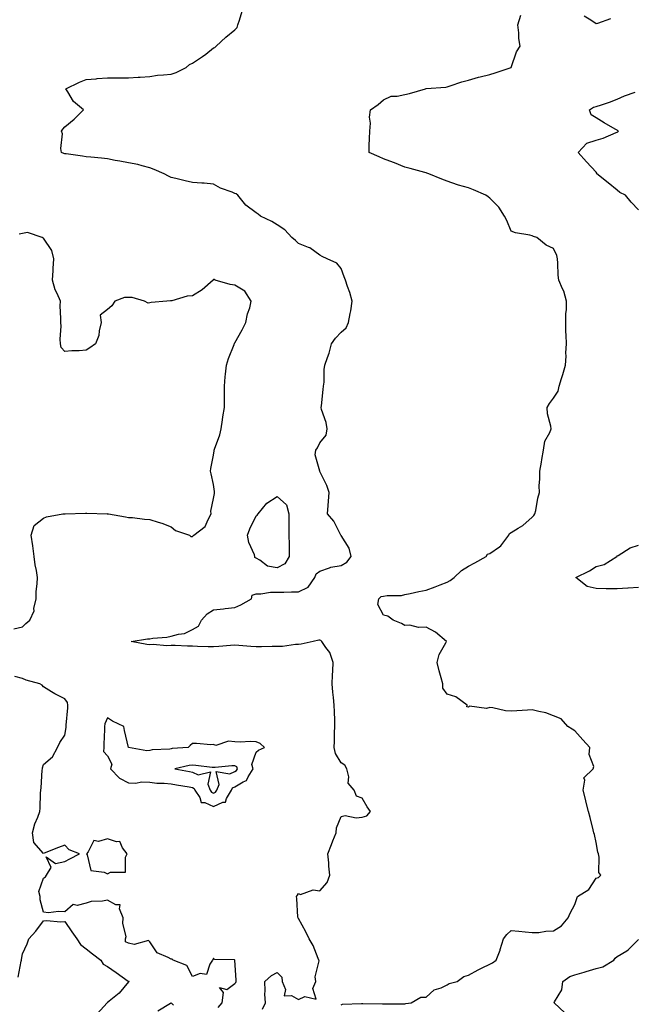
# Model space of a CAD drawing. Units: inches. Extents: x 928883 to 931523, y 7271498 to 7274138.
# Drawn here: x 929227 to 929515, y 7272881 to 7273344 of the extents above; entities that cross this region are included whole.
import ezdxf

# ---------------------------------------------------------------- set-up
doc = ezdxf.new("R2010")
doc.units = ezdxf.units.IN
doc.header["$MEASUREMENT"] = 0
doc.layers.add('Contour_92887271', color=7, linetype='Continuous', true_color=0x31db04)

msp = doc.modelspace()

# ---------------------------------------------------------------- linework, layer by layer
at = {"layer": 'Contour_92887271'}
for points in [[(929341.13, 7272878.84, 3238), (929342.44, 7272881.92, 3238), (929342.12, 7272885.99, 3238), (929342.38, 7272887.58, 3238), (929342.16, 7272891.92, 3238), (929345.23, 7272894.74, 3238), (929348.05, 7272896.17, 3238), (929350.13, 7272894, 3238), (929350.26, 7272891.92, 3238), (929351.83, 7272888.14, 3238), (929351.3, 7272885.17, 3238), (929354.73, 7272885.24, 3238), (929358.05, 7272883.45, 3238), (929360.98, 7272884.86, 3238), (929366.31, 7272883.66, 3238), (929364.77, 7272888.64, 3238), (929366.1, 7272891.92, 3238), (929365.84, 7272894.13, 3238), (929367.71, 7272901.58, 3238), (929367.61, 7272901.92, 3238), (929367.24, 7272902.72, 3238), (929364.95, 7272908.82, 3238), (929363.04, 7272911.92, 3238), (929361.42, 7272915.29, 3238), (929358.05, 7272921.56, 3238), (929357.88, 7272921.75, 3238), (929357.78, 7272921.92, 3238), (929357.77, 7272922.2, 3238), (929357.15, 7272931.02, 3238), (929357.13, 7272931.92, 3238), (929357.49, 7272932.48, 3238), (929358.05, 7272933.33, 3238), (929359.03, 7272932.9, 3238), (929364.97, 7272935.01, 3238), (929368.05, 7272934.61, 3238), (929371.45, 7272938.51, 3238), (929372.81, 7272941.92, 3238), (929372.29, 7272946.16, 3238), (929372.22, 7272947.75, 3238), (929371.78, 7272951.92, 3238), (929373.56, 7272956.41, 3238), (929374.23, 7272958.1, 3238), (929375.76, 7272961.92, 3238), (929375.83, 7272964.14, 3238), (929378.05, 7272969.54, 3238), (929380.04, 7272969.93, 3238), (929385.11, 7272968.98, 3238), (929388.05, 7272969.27, 3238), (929390.19, 7272969.77, 3238), (929391.83, 7272971.92, 3238), (929390.26, 7272974.13, 3238), (929388.05, 7272978.23, 3238), (929385.25, 7272979.12, 3238), (929384.25, 7272981.92, 3238), (929381.32, 7272985.19, 3238), (929381.74, 7272988.23, 3238), (929380.77, 7272991.92, 3238), (929379.81, 7272993.68, 3238), (929378.05, 7272994.77, 3238), (929375.35, 7272999.22, 3238), (929374.76, 7273001.92, 3238), (929374.94, 7273005.03, 3238), (929374.99, 7273008.86, 3238), (929375.15, 7273011.92, 3238), (929375.06, 7273014.91, 3238), (929374.88, 7273018.75, 3238), (929374.78, 7273021.92, 3238), (929374.49, 7273025.47, 3238), (929374.23, 7273028.1, 3238), (929373.93, 7273031.92, 3238), (929374.01, 7273035.95, 3238), (929374.22, 7273038.09, 3238), (929374.31, 7273041.92, 3238), (929372.81, 7273046.68, 3238), (929370.95, 7273049.02, 3238), (929368.99, 7273051.92, 3238), (929368.46, 7273052.34, 3238), (929368.05, 7273052.44, 3238), (929367.54, 7273052.44, 3238), (929364.99, 7273051.92, 3238), (929359.33, 7273050.64, 3238), (929358.05, 7273050.47, 3238), (929356.53, 7273050.4, 3238), (929350.43, 7273049.54, 3238), (929348.05, 7273049.45, 3238), (929345.59, 7273049.46, 3238), (929340.61, 7273049.36, 3238), (929338.05, 7273049.37, 3238), (929335.6, 7273049.47, 3238), (929329.98, 7273049.99, 3238), (929328.05, 7273050.07, 3238), (929326.04, 7273049.92, 3238), (929320.49, 7273049.49, 3238), (929318.05, 7273049.29, 3238), (929315.52, 7273049.39, 3238), (929310.46, 7273049.51, 3238), (929308.05, 7273049.6, 3238), (929305.81, 7273049.68, 3238), (929300.04, 7273049.93, 3238), (929298.05, 7273050.01, 3238), (929296.02, 7273049.89, 3238), (929289.54, 7273050.43, 3238), (929288.05, 7273050.31, 3238), (929286.6, 7273050.47, 3238), (929279.21, 7273051.92, 3238), (929286.89, 7273053.07, 3238), (929288.05, 7273053.13, 3238), (929289.52, 7273053.39, 3238), (929296.04, 7273053.93, 3238), (929298.05, 7273054.39, 3238), (929301.51, 7273055.38, 3238), (929304.39, 7273055.58, 3238), (929308.05, 7273057.54, 3238), (929310.89, 7273059.08, 3238), (929312.32, 7273061.92, 3238), (929315.03, 7273064.94, 3238), (929318.05, 7273066.69, 3238), (929322.68, 7273067.29, 3238), (929323.47, 7273067.34, 3238), (929328.05, 7273067.87, 3238), (929330.82, 7273069.16, 3238), (929335.87, 7273071.92, 3238), (929336.28, 7273073.69, 3238), (929338.05, 7273074.26, 3238), (929340.34, 7273074.21, 3238), (929344.89, 7273075.08, 3238), (929348.05, 7273075.05, 3238), (929351.13, 7273075, 3238), (929354.69, 7273075.28, 3238), (929358.05, 7273075.25, 3238), (929362.55, 7273077.42, 3238), (929365.76, 7273081.92, 3238), (929366.28, 7273083.69, 3238), (929368.05, 7273085.02, 3238), (929372.59, 7273086.45, 3238), (929373.19, 7273086.78, 3238), (929378.05, 7273087.55, 3238), (929380.74, 7273089.22, 3238), (929382.83, 7273091.92, 3238), (929381.87, 7273095.75, 3238), (929378.05, 7273101.75, 3238), (929377.94, 7273101.81, 3238), (929377.92, 7273101.92, 3238), (929377.74, 7273102.23, 3238), (929374.6, 7273108.46, 3238), (929371.72, 7273111.92, 3238), (929371.98, 7273115.86, 3238), (929372.12, 7273117.85, 3238), (929372.4, 7273121.92, 3238), (929371.36, 7273125.23, 3238), (929368.05, 7273131.83, 3238), (929368, 7273131.86, 3238), (929367.97, 7273131.92, 3238), (929368, 7273131.98, 3238), (929365.85, 7273139.71, 3238), (929366.2, 7273141.92, 3238), (929366.91, 7273143.05, 3238), (929368.05, 7273145.27, 3238), (929370.97, 7273149, 3238), (929371.49, 7273151.92, 3238), (929371.05, 7273154.92, 3238), (929368.88, 7273161.08, 3238), (929368.71, 7273161.92, 3238), (929368.83, 7273162.7, 3238), (929369.56, 7273170.41, 3238), (929369.83, 7273171.92, 3238), (929370.06, 7273173.93, 3238), (929370.16, 7273179.81, 3238), (929370.47, 7273181.92, 3238), (929371.64, 7273185.51, 3238), (929372.45, 7273187.52, 3238), (929373.6, 7273191.92, 3238), (929375.36, 7273194.61, 3238), (929378.05, 7273197.43, 3238), (929380.47, 7273199.5, 3238), (929381.58, 7273201.92, 3238), (929382.34, 7273206.21, 3238), (929382.6, 7273207.38, 3238), (929383.32, 7273211.92, 3238), (929382.19, 7273216.06, 3238), (929381.06, 7273218.91, 3238), (929380.06, 7273221.92, 3238), (929379.53, 7273223.39, 3238), (929378.05, 7273227.27, 3238), (929376.04, 7273229.91, 3238), (929371.48, 7273231.92, 3238), (929369.13, 7273232.99, 3238), (929368.05, 7273233.56, 3238), (929363.27, 7273237.13, 3238), (929362.71, 7273237.26, 3238), (929358.05, 7273239.14, 3238), (929356.6, 7273240.47, 3238), (929354.88, 7273241.92, 3238), (929351.64, 7273245.5, 3238), (929348.05, 7273247.87, 3238), (929345.52, 7273249.38, 3238), (929340.18, 7273251.92, 3238), (929339.07, 7273252.94, 3238), (929338.05, 7273253.6, 3238), (929333.26, 7273257.13, 3238), (929329.51, 7273261.92, 3238), (929328.61, 7273262.48, 3238), (929328.05, 7273262.63, 3238), (929326.78, 7273263.19, 3238), (929321.28, 7273265.15, 3238), (929318.05, 7273267.01, 3238), (929313.59, 7273267.47, 3238), (929312.51, 7273267.46, 3238), (929308.05, 7273267.82, 3238), (929304.68, 7273268.54, 3238), (929300.34, 7273269.63, 3238), (929298.05, 7273270.15, 3238), (929296.88, 7273270.75, 3238), (929294.85, 7273271.92, 3238), (929290.12, 7273273.99, 3238), (929288.05, 7273274.67, 3238), (929284.39, 7273275.58, 3238), (929282.4, 7273276.27, 3238), (929278.05, 7273277.09, 3238), (929273.9, 7273277.77, 3238), (929271.75, 7273278.22, 3238), (929268.05, 7273278.88, 3238), (929265.38, 7273279.24, 3238), (929260.31, 7273279.65, 3238), (929258.05, 7273279.94, 3238), (929256.31, 7273280.17, 3238), (929248.73, 7273281.24, 3238), (929248.05, 7273281.33, 3238), (929247.61, 7273281.48, 3238), (929246.53, 7273281.92, 3238), (929246.22, 7273283.75, 3238), (929246.88, 7273290.75, 3238), (929246.51, 7273291.92, 3238), (929247.09, 7273292.89, 3238), (929248.05, 7273293.96, 3238), (929252.39, 7273297.58, 3238), (929256.88, 7273301.92, 3238), (929252.08, 7273305.95, 3238), (929249.47, 7273310.5, 3238), (929248.52, 7273311.92, 3238), (929255.01, 7273314.96, 3238), (929258.05, 7273316.19, 3238), (929262.77, 7273316.64, 3238), (929263.26, 7273316.71, 3238), (929268.05, 7273317.12, 3238), (929272.9, 7273317.07, 3238), (929273.17, 7273317.04, 3238), (929278.05, 7273317, 3238), (929282.55, 7273317.43, 3238), (929283.52, 7273317.4, 3238), (929288.05, 7273317.74, 3238), (929291.73, 7273318.24, 3238), (929294.52, 7273318.39, 3238), (929298.05, 7273318.8, 3238), (929300.46, 7273319.51, 3238), (929305.19, 7273321.92, 3238), (929306.69, 7273323.29, 3238), (929308.05, 7273323.97, 3238), (929312.91, 7273327.06, 3238), (929314.35, 7273328.23, 3238), (929318.05, 7273331.12, 3238), (929318.63, 7273331.34, 3238), (929319.22, 7273331.92, 3238), (929323.75, 7273336.22, 3238), (929328.05, 7273339.69, 3238), (929329.21, 7273340.76, 3238), (929329.4, 7273341.92, 3238), (929330.32, 7273344.19, 3238), (929331.49, 7273348.47, 3238)], [(929378.05, 7272880.89, 3237), (929378.77, 7272881.21, 3237), (929387.63, 7272881.5, 3237), (929388.05, 7272881.6, 3237), (929388.35, 7272881.62, 3237), (929397.54, 7272881.41, 3237), (929398.05, 7272881.44, 3237), (929398.49, 7272881.47, 3237), (929407.57, 7272881.44, 3237), (929408.05, 7272881.47, 3237), (929408.45, 7272881.52, 3237), (929410.99, 7272881.92, 3237), (929415.51, 7272884.47, 3237), (929418.05, 7272884.59, 3237), (929421.91, 7272888.05, 3237), (929425.1, 7272888.96, 3237), (929428.05, 7272890.33, 3237), (929428.99, 7272890.98, 3237), (929432.65, 7272891.92, 3237), (929435.78, 7272894.19, 3237), (929438.05, 7272894.82, 3237), (929442.53, 7272897.45, 3237), (929444.47, 7272898.34, 3237), (929448.05, 7272900.13, 3237), (929449.31, 7272900.66, 3237), (929451.11, 7272901.92, 3237), (929452.84, 7272906.71, 3237), (929452.96, 7272907.01, 3237), (929454.55, 7272911.92, 3237), (929456.02, 7272913.95, 3237), (929458.05, 7272915.96, 3237), (929461.66, 7272915.53, 3237), (929464.67, 7272915.3, 3237), (929468.05, 7272914.91, 3237), (929471.16, 7272915.03, 3237), (929474.42, 7272915.55, 3237), (929478.05, 7272915.67, 3237), (929481.82, 7272918.15, 3237), (929484.86, 7272921.92, 3237), (929485.91, 7272924.06, 3237), (929488.05, 7272928.18, 3237), (929489, 7272930.97, 3237), (929489.31, 7272931.92, 3237), (929494.71, 7272935.26, 3237), (929498.05, 7272940.46, 3237), (929499.13, 7272940.84, 3237), (929500.22, 7272941.92, 3237), (929499.32, 7272943.2, 3237), (929499.58, 7272950.4, 3237), (929499.15, 7272951.92, 3237), (929498.95, 7272952.82, 3237), (929498.05, 7272957.33, 3237), (929497.25, 7272961.12, 3237), (929497.06, 7272961.92, 3237), (929496.72, 7272963.25, 3237), (929495.23, 7272969.1, 3237), (929494.51, 7272971.92, 3237), (929493.28, 7272976.69, 3237), (929493.19, 7272977.06, 3237), (929491.95, 7272981.92, 3237), (929492.75, 7272986.62, 3237), (929492.32, 7272987.65, 3237), (929496.7, 7272991.92, 3237), (929496.94, 7272993.03, 3237), (929494.82, 7272998.69, 3237), (929495.05, 7273001.92, 3237), (929491.79, 7273005.65, 3237), (929488.05, 7273009.8, 3237), (929486.8, 7273010.67, 3237), (929484.76, 7273011.92, 3237), (929481.56, 7273015.43, 3237), (929478.05, 7273016.95, 3237), (929474.36, 7273018.23, 3237), (929471.08, 7273018.89, 3237), (929468.05, 7273019.73, 3237), (929465.71, 7273019.58, 3237), (929460.73, 7273019.24, 3237), (929458.05, 7273019.07, 3237), (929455.45, 7273019.32, 3237), (929449.39, 7273020.58, 3237), (929448.05, 7273020.74, 3237), (929446.43, 7273020.3, 3237), (929438.56, 7273021.41, 3237), (929438.05, 7273020.92, 3237), (929437.3, 7273021.17, 3237), (929437.35, 7273021.92, 3237), (929432.04, 7273025.9, 3237), (929428.05, 7273027.06, 3237), (929425.98, 7273029.85, 3237), (929425.89, 7273031.92, 3237), (929425.16, 7273034.81, 3237), (929424.25, 7273038.11, 3237), (929423.33, 7273041.92, 3237), (929424.19, 7273045.78, 3237), (929427.4, 7273051.27, 3237), (929427.66, 7273051.92, 3237), (929422.43, 7273056.3, 3237), (929418.05, 7273058.55, 3237), (929414.51, 7273058.38, 3237), (929410.36, 7273059.61, 3237), (929408.05, 7273059.36, 3237), (929406.52, 7273060.39, 3237), (929402.62, 7273061.92, 3237), (929399.98, 7273063.85, 3237), (929398.05, 7273064.29, 3237), (929395.4, 7273069.27, 3237), (929395.76, 7273071.92, 3237), (929396.88, 7273073.09, 3237), (929398.05, 7273073.25, 3237), (929399.68, 7273073.55, 3237), (929406.52, 7273073.45, 3237), (929408.05, 7273073.91, 3237), (929410.6, 7273074.47, 3237), (929414.66, 7273075.32, 3237), (929418.05, 7273076.06, 3237), (929422.39, 7273077.57, 3237), (929424.62, 7273078.49, 3237), (929428.05, 7273079.8, 3237), (929429.45, 7273080.52, 3237), (929431.31, 7273081.92, 3237), (929434.73, 7273085.23, 3237), (929438.05, 7273087.35, 3237), (929441.05, 7273088.92, 3237), (929446.38, 7273091.92, 3237), (929447.03, 7273092.94, 3237), (929448.05, 7273093.28, 3237), (929452.55, 7273096.41, 3237), (929453.18, 7273096.79, 3237), (929453.67, 7273097.55, 3237), (929456.95, 7273101.92, 3237), (929457.37, 7273102.6, 3237), (929458.05, 7273103.11, 3237), (929461.32, 7273105.19, 3237), (929463.51, 7273106.46, 3237), (929468.05, 7273110.36, 3237), (929468.79, 7273111.18, 3237), (929469.29, 7273111.92, 3237), (929469.68, 7273113.55, 3237), (929470.6, 7273119.37, 3237), (929471.37, 7273121.92, 3237), (929471.3, 7273125.17, 3237), (929471.65, 7273128.33, 3237), (929471.59, 7273131.92, 3237), (929472.32, 7273136.2, 3237), (929472.51, 7273137.47, 3237), (929473.32, 7273141.92, 3237), (929473.91, 7273146.05, 3237), (929476.3, 7273150.16, 3237), (929476.85, 7273151.92, 3237), (929476.81, 7273153.15, 3237), (929475.14, 7273159.01, 3237), (929475.1, 7273161.92, 3237), (929476.14, 7273163.83, 3237), (929478.05, 7273166.3, 3237), (929480.26, 7273169.7, 3237), (929480.64, 7273171.92, 3237), (929481.79, 7273175.66, 3237), (929482.46, 7273177.52, 3237), (929483.63, 7273181.92, 3237), (929483.9, 7273186.07, 3237), (929483.84, 7273187.71, 3237), (929484.06, 7273191.92, 3237), (929483.96, 7273196, 3237), (929483.89, 7273197.76, 3237), (929483.8, 7273201.92, 3237), (929483.83, 7273206.14, 3237), (929484.09, 7273207.96, 3237), (929484.11, 7273211.92, 3237), (929482.81, 7273216.69, 3237), (929482.22, 7273217.74, 3237), (929480.45, 7273221.92, 3237), (929480.27, 7273224.14, 3237), (929480.08, 7273229.89, 3237), (929479.92, 7273231.92, 3237), (929479.57, 7273233.44, 3237), (929478.05, 7273236.76, 3237), (929474.52, 7273238.38, 3237), (929470.13, 7273241.92, 3237), (929468.6, 7273242.47, 3237), (929468.05, 7273242.75, 3237), (929466.89, 7273243.08, 3237), (929460.18, 7273244.05, 3237), (929458.05, 7273244.91, 3237), (929456.04, 7273249.92, 3237), (929454.95, 7273251.92, 3237), (929452.34, 7273256.21, 3237), (929448.05, 7273260.44, 3237), (929447.23, 7273261.11, 3237), (929446.1, 7273261.92, 3237), (929440.41, 7273264.28, 3237), (929438.05, 7273265.29, 3237), (929433.35, 7273266.62, 3237), (929432.85, 7273266.72, 3237), (929428.05, 7273268.42, 3237), (929425.5, 7273269.37, 3237), (929419.37, 7273271.92, 3237), (929418.36, 7273272.23, 3237), (929418.05, 7273272.33, 3237), (929417.49, 7273272.48, 3237), (929410.57, 7273274.44, 3237), (929408.05, 7273275.06, 3237), (929403.21, 7273277.09, 3237), (929402.72, 7273277.25, 3237), (929398.05, 7273278.99, 3237), (929396.01, 7273279.89, 3237), (929391.26, 7273281.92, 3237), (929391.34, 7273285.21, 3237), (929391.42, 7273288.55, 3237), (929391.52, 7273291.92, 3237), (929391.83, 7273295.7, 3237), (929391.43, 7273298.54, 3237), (929391.9, 7273301.92, 3237), (929395.43, 7273304.54, 3237), (929398.05, 7273306.62, 3237), (929401.58, 7273308.39, 3237), (929404.51, 7273308.38, 3237), (929408.05, 7273309.26, 3237), (929410.23, 7273309.74, 3237), (929417.82, 7273311.92, 3237), (929418.02, 7273311.96, 3237), (929418.05, 7273311.95, 3237), (929418.09, 7273311.96, 3237), (929427.34, 7273312.63, 3237), (929428.05, 7273312.86, 3237), (929429.37, 7273313.24, 3237), (929434.8, 7273315.17, 3237), (929438.05, 7273315.96, 3237), (929442.69, 7273317.28, 3237), (929443.58, 7273317.45, 3237), (929448.05, 7273318.54, 3237), (929450.53, 7273319.44, 3237), (929458.02, 7273321.89, 3237), (929458.05, 7273321.9, 3237), (929458.08, 7273321.92, 3237), (929458.1, 7273321.98, 3237), (929460.65, 7273329.32, 3237), (929462.37, 7273331.92, 3237), (929461.7, 7273335.56, 3237), (929461.71, 7273338.26, 3237), (929461.22, 7273341.92, 3237), (929462.67, 7273346.54, 3237)], [(929492.38, 7273346.25, 3237), (929495.58, 7273344.39, 3237), (929498.05, 7273342.56, 3237), (929498.83, 7273342.7, 3237), (929505.04, 7273344.94, 3237)], [(929518.05, 7273254.9, 3236), (929514.62, 7273258.49, 3236), (929511.83, 7273261.92, 3236), (929509.26, 7273263.12, 3236), (929508.05, 7273264.16, 3236), (929503.78, 7273267.64, 3236), (929498.48, 7273271.92, 3236), (929498.4, 7273272.27, 3236), (929498.05, 7273272.6, 3236), (929493.6, 7273277.47, 3236), (929489.57, 7273281.92, 3236), (929493.69, 7273286.28, 3236), (929498.05, 7273287.72, 3236), (929501.31, 7273288.67, 3236), (929507.44, 7273291.3, 3236), (929508.05, 7273291.53, 3236), (929508.29, 7273291.68, 3236), (929508.67, 7273291.92, 3236), (929508.28, 7273292.15, 3236), (929508.05, 7273292.35, 3236), (929507.03, 7273292.95, 3236), (929501.93, 7273295.8, 3236), (929498.05, 7273298.27, 3236), (929495.72, 7273299.6, 3236), (929494.93, 7273301.92, 3236), (929496.8, 7273303.17, 3236), (929498.05, 7273303.52, 3236), (929500.53, 7273304.4, 3236), (929504.35, 7273305.61, 3236), (929508.05, 7273307.07, 3236), (929511.39, 7273308.58, 3236), (929516.45, 7273310.33, 3236)], [(929223.99, 7273057.86, 3239), (929228.05, 7273058.73, 3239), (929229.62, 7273060.35, 3239), (929231.59, 7273061.92, 3239), (929233.63, 7273066.34, 3239), (929233.53, 7273067.41, 3239), (929234.48, 7273071.92, 3239), (929234.61, 7273075.36, 3239), (929235.05, 7273078.92, 3239), (929235.19, 7273081.92, 3239), (929234.72, 7273085.25, 3239), (929234.08, 7273087.95, 3239), (929233.64, 7273091.92, 3239), (929233.05, 7273096.92, 3239), (929232.26, 7273101.92, 3239), (929233.59, 7273106.37, 3239), (929238.05, 7273109.93, 3239), (929239.43, 7273110.54, 3239), (929247.18, 7273111.92, 3239), (929247.97, 7273112, 3239), (929248.05, 7273111.99, 3239), (929248.13, 7273112, 3239), (929257.8, 7273112.16, 3239), (929258.05, 7273112.2, 3239), (929258.34, 7273112.21, 3239), (929267.97, 7273112, 3239), (929268.05, 7273112.01, 3239), (929268.13, 7273112, 3239), (929268.59, 7273111.92, 3239), (929276.61, 7273110.48, 3239), (929278.05, 7273110.24, 3239), (929279.82, 7273110.15, 3239), (929285.47, 7273109.34, 3239), (929288.05, 7273109.23, 3239), (929292.01, 7273107.96, 3239), (929293.7, 7273107.57, 3239), (929298.05, 7273105.76, 3239), (929300.19, 7273104.07, 3239), (929306.66, 7273101.92, 3239), (929307.41, 7273101.29, 3239), (929308.05, 7273101.28, 3239), (929308.35, 7273101.62, 3239), (929308.77, 7273101.92, 3239), (929314.05, 7273105.92, 3239), (929315.45, 7273109.32, 3239), (929316.96, 7273111.92, 3239), (929316.79, 7273113.18, 3239), (929318.05, 7273119.13, 3239), (929318.46, 7273121.51, 3239), (929318.47, 7273121.92, 3239), (929318.49, 7273122.36, 3239), (929318.05, 7273125.77, 3239), (929316.85, 7273130.73, 3239), (929316.62, 7273131.92, 3239), (929316.77, 7273133.2, 3239), (929318.05, 7273139.58, 3239), (929318.33, 7273141.64, 3239), (929318.4, 7273141.92, 3239), (929318.55, 7273142.42, 3239), (929320.95, 7273149.02, 3239), (929321.62, 7273151.92, 3239), (929322.25, 7273156.12, 3239), (929322.45, 7273157.52, 3239), (929323.12, 7273161.92, 3239), (929323.13, 7273166.83, 3239), (929323.13, 7273167, 3239), (929323.14, 7273171.92, 3239), (929323.55, 7273176.41, 3239), (929323.69, 7273177.56, 3239), (929324.12, 7273181.92, 3239), (929325.03, 7273184.94, 3239), (929327.67, 7273191.54, 3239), (929327.8, 7273191.92, 3239), (929327.85, 7273192.12, 3239), (929328.05, 7273192.36, 3239), (929331.53, 7273198.44, 3239), (929333.2, 7273201.92, 3239), (929333.94, 7273206.02, 3239), (929335.05, 7273208.91, 3239), (929335.81, 7273211.92, 3239), (929332.82, 7273216.69, 3239), (929328.05, 7273219.49, 3239), (929325.93, 7273219.79, 3239), (929318.85, 7273221.92, 3239), (929318.26, 7273222.13, 3239), (929318.05, 7273222.13, 3239), (929317.89, 7273222.08, 3239), (929317.78, 7273221.92, 3239), (929312.61, 7273217.36, 3239), (929308.05, 7273214.52, 3239), (929305.69, 7273214.27, 3239), (929298.34, 7273212.2, 3239), (929298.05, 7273212.16, 3239), (929297.83, 7273212.14, 3239), (929296.09, 7273211.92, 3239), (929288.67, 7273211.3, 3239), (929288.05, 7273211.2, 3239), (929287.21, 7273211.08, 3239), (929285.61, 7273211.92, 3239), (929279.8, 7273213.67, 3239), (929278.05, 7273213.68, 3239), (929276.2, 7273213.77, 3239), (929271.59, 7273211.92, 3239), (929270.18, 7273209.78, 3239), (929268.05, 7273208.13, 3239), (929264.61, 7273205.37, 3239), (929265.15, 7273201.92, 3239), (929264.22, 7273198.09, 3239), (929264.12, 7273195.85, 3239), (929262.45, 7273191.92, 3239), (929259.89, 7273190.07, 3239), (929258.05, 7273188.91, 3239), (929254.79, 7273188.66, 3239), (929251.38, 7273188.59, 3239), (929248.05, 7273188.3, 3239), (929246.32, 7273190.19, 3239), (929246, 7273191.92, 3239), (929245.84, 7273194.13, 3239), (929246.29, 7273200.16, 3239), (929246.13, 7273201.92, 3239), (929246.16, 7273203.81, 3239), (929245.91, 7273209.78, 3239), (929245.94, 7273211.92, 3239), (929244.43, 7273215.54, 3239), (929243.47, 7273217.34, 3239), (929242.21, 7273221.92, 3239), (929242.5, 7273226.36, 3239), (929242.63, 7273227.33, 3239), (929242.9, 7273231.92, 3239), (929241.96, 7273235.83, 3239), (929238.05, 7273241.66, 3239), (929237.81, 7273241.68, 3239), (929237.33, 7273241.92, 3239), (929230.42, 7273244.28, 3239), (929228.05, 7273243.85, 3239), (929226.49, 7273243.48, 3239)], [(929518.05, 7273077.24, 3236), (929513.11, 7273076.98, 3236), (929512.98, 7273076.99, 3236), (929508.05, 7273076.63, 3236), (929503.29, 7273076.69, 3236), (929502.81, 7273076.69, 3236), (929498.05, 7273076.74, 3236), (929493.89, 7273077.76, 3236), (929488.56, 7273081.92, 3236), (929494.9, 7273085.07, 3236), (929498.05, 7273087.21, 3236), (929501.8, 7273088.16, 3236), (929507.83, 7273091.92, 3236), (929507.94, 7273092.03, 3236), (929508.05, 7273092.14, 3236), (929508.51, 7273092.38, 3236), (929514.11, 7273095.87, 3236), (929518.05, 7273097.13, 3236)], [(929320.26, 7272879.7, 3239), (929322.13, 7272881.92, 3239), (929322.79, 7272886.66, 3239), (929320.83, 7272889.14, 3239), (929324.32, 7272888.19, 3239), (929328.05, 7272890.92, 3239), (929328.47, 7272891.49, 3239), (929328.6, 7272891.92, 3239), (929328.67, 7272892.55, 3239), (929328.08, 7272901.89, 3239), (929328.08, 7272901.92, 3239), (929328.08, 7272901.95, 3239), (929328.05, 7272902.01, 3239), (929327.91, 7272902.06, 3239), (929318.44, 7272902.31, 3239), (929318.05, 7272902.93, 3239), (929317.66, 7272902.31, 3239), (929317.48, 7272901.92, 3239), (929316.24, 7272900.11, 3239), (929314.75, 7272895.22, 3239), (929311.76, 7272895.63, 3239), (929308.05, 7272894.27, 3239), (929305.5, 7272899.37, 3239), (929298.96, 7272901.92, 3239), (929298.5, 7272902.37, 3239), (929298.05, 7272902.46, 3239), (929296.72, 7272903.25, 3239), (929291.57, 7272905.44, 3239), (929288.05, 7272910.55, 3239), (929287.38, 7272911.25, 3239), (929280.66, 7272909.31, 3239), (929278.05, 7272909.89, 3239), (929276.66, 7272910.53, 3239), (929276.67, 7272911.92, 3239), (929276.87, 7272913.1, 3239), (929275.36, 7272919.23, 3239), (929275.57, 7272921.92, 3239), (929273.82, 7272926.15, 3239), (929274.16, 7272928.03, 3239), (929271.99, 7272927.98, 3239), (929268.05, 7272930.1, 3239), (929265.78, 7272929.65, 3239), (929260.48, 7272929.49, 3239), (929258.05, 7272928.74, 3239), (929253.84, 7272927.71, 3239), (929251.9, 7272928.07, 3239), (929248.05, 7272924.63, 3239), (929245.13, 7272924.83, 3239), (929240.4, 7272924.27, 3239), (929238.05, 7272924.5, 3239), (929236.41, 7272930.28, 3239), (929236.42, 7272931.92, 3239), (929235.78, 7272934.19, 3239), (929238.05, 7272940.46, 3239), (929238.9, 7272941.07, 3239), (929239.47, 7272941.92, 3239), (929241.64, 7272945.5, 3239), (929239.33, 7272950.63, 3239), (929243.58, 7272947.45, 3239), (929248.05, 7272948.38, 3239), (929250.34, 7272949.63, 3239), (929255.02, 7272951.92, 3239), (929250.01, 7272953.88, 3239), (929248.05, 7272956.07, 3239), (929245.01, 7272954.96, 3239), (929238.35, 7272952.22, 3239), (929238.05, 7272952.11, 3239), (929233.43, 7272957.3, 3239), (929232.87, 7272961.92, 3239), (929233.89, 7272966.07, 3239), (929235.38, 7272969.25, 3239), (929236.34, 7272971.92, 3239), (929236.5, 7272973.47, 3239), (929236.59, 7272980.46, 3239), (929236.73, 7272981.92, 3239), (929236.9, 7272983.07, 3239), (929237.45, 7272991.32, 3239), (929237.53, 7272991.92, 3239), (929237.58, 7272992.39, 3239), (929238.05, 7272994.01, 3239), (929242.31, 7272997.65, 3239), (929244.62, 7273001.92, 3239), (929245.63, 7273004.34, 3239), (929248.05, 7273007.72, 3239), (929248.6, 7273011.36, 3239), (929248.61, 7273011.92, 3239), (929248.66, 7273012.54, 3239), (929249.39, 7273020.58, 3239), (929249.51, 7273021.92, 3239), (929249.32, 7273023.19, 3239), (929248.05, 7273024.89, 3239), (929243.33, 7273027.19, 3239), (929241.73, 7273028.24, 3239), (929238.05, 7273030.48, 3239), (929237.39, 7273031.26, 3239), (929236.31, 7273031.92, 3239), (929229.83, 7273033.7, 3239), (929228.05, 7273034.41, 3239), (929224.53, 7273035.44, 3239)], [(929226.07, 7272893.9, 3239), (929227.56, 7272901.43, 3239), (929227.66, 7272901.92, 3239), (929227.68, 7272902.29, 3239), (929228.05, 7272904.99, 3239), (929230.29, 7272909.68, 3239), (929231.07, 7272911.92, 3239), (929234.33, 7272915.64, 3239), (929238.05, 7272920.48, 3239), (929239.42, 7272920.54, 3239), (929246.18, 7272920.05, 3239), (929248.05, 7272920.11, 3239), (929251.36, 7272915.23, 3239), (929253.63, 7272911.92, 3239), (929255.49, 7272909.35, 3239), (929258.05, 7272907.21, 3239), (929261.05, 7272904.92, 3239), (929264.99, 7272901.92, 3239), (929266.11, 7272899.98, 3239), (929268.05, 7272898.93, 3239), (929272.2, 7272896.07, 3239), (929277.86, 7272892.11, 3239), (929278.05, 7272891.98, 3239), (929278.13, 7272892, 3239), (929278.29, 7272891.92, 3239), (929278.17, 7272891.8, 3239), (929278.05, 7272891.8, 3239), (929273.62, 7272886.35, 3239), (929268.11, 7272881.99, 3239), (929268.05, 7272881.93, 3239), (929268.01, 7272881.88, 3239), (929263.27, 7272876.71, 3239)], [(929483.29, 7272877.15, 3236), (929478.4, 7272881.92, 3236), (929478.52, 7272882.39, 3236), (929482, 7272887.97, 3236), (929482.37, 7272891.92, 3236), (929485.72, 7272894.25, 3236), (929488.05, 7272895.06, 3236), (929492.42, 7272896.3, 3236), (929493.44, 7272896.53, 3236), (929498.05, 7272897.99, 3236), (929501.2, 7272898.77, 3236), (929506.45, 7272901.92, 3236), (929507.05, 7272902.92, 3236), (929508.05, 7272903.68, 3236), (929512.49, 7272906.36, 3236), (929513.23, 7272906.73, 3236), (929518.05, 7272911.61, 3236)], [(929291.8, 7272878.17, 3239), (929297.8, 7272881.67, 3239), (929298.05, 7272881.85, 3239), (929299.14, 7272880.84, 3239)]]:
    msp.add_polyline3d(points, dxfattribs=at)
for points in [[(929348.05, 7273086.48, 3238), (929343.5, 7273087.37, 3238), (929339.89, 7273090.08, 3238), (929338.05, 7273091.06, 3238), (929337.49, 7273091.36, 3238), (929337.51, 7273091.92, 3238), (929337.27, 7273092.7, 3238), (929334.61, 7273098.48, 3238), (929333.94, 7273101.92, 3238), (929335.06, 7273104.91, 3238), (929338.05, 7273111.05, 3238), (929338.61, 7273111.36, 3238), (929339.01, 7273111.92, 3238), (929343.05, 7273116.92, 3238), (929348.05, 7273120.09, 3238), (929352.33, 7273116.2, 3238), (929353.41, 7273111.92, 3238), (929353.5, 7273107.37, 3238), (929353.39, 7273106.58, 3238), (929353.46, 7273101.92, 3238), (929353.58, 7273097.45, 3238), (929353.56, 7273096.41, 3238), (929353.67, 7273091.92, 3238), (929351.62, 7273088.35, 3238)], [(929318.05, 7272974.2, 3239), (929322.35, 7272976.22, 3239), (929323.68, 7272976.29, 3239), (929324.09, 7272977.96, 3239), (929326.51, 7272981.92, 3239), (929326.98, 7272982.99, 3239), (929328.05, 7272983.51, 3239), (929331.97, 7272985.85, 3239), (929333.58, 7272986.39, 3239), (929334.27, 7272988.14, 3239), (929336.66, 7272991.92, 3239), (929335.98, 7272993.99, 3239), (929338.05, 7272999.8, 3239), (929339.17, 7273000.81, 3239), (929342.02, 7273001.92, 3239), (929340, 7273003.87, 3239), (929338.05, 7273004.63, 3239), (929335.23, 7273004.74, 3239), (929330.64, 7273004.51, 3239), (929328.05, 7273004.62, 3239), (929325, 7273004.97, 3239), (929319.09, 7273002.96, 3239), (929318.05, 7273003.35, 3239), (929316.72, 7273003.25, 3239), (929310.04, 7273003.91, 3239), (929308.05, 7273003.82, 3239), (929307.02, 7273002.95, 3239), (929306.09, 7273001.92, 3239), (929298.5, 7273001.46, 3239), (929298.05, 7273001.39, 3239), (929297.41, 7273001.28, 3239), (929289.14, 7273000.84, 3239), (929288.05, 7273000.56, 3239), (929286.6, 7273000.46, 3239), (929278.05, 7273001.92, 3239), (929276.13, 7273010, 3239), (929275.78, 7273011.92, 3239), (929270.54, 7273014.41, 3239), (929268.05, 7273015.9, 3239), (929266.88, 7273013.09, 3239), (929266.73, 7273011.92, 3239), (929266.64, 7273010.51, 3239), (929266.47, 7273003.5, 3239), (929266.37, 7273001.92, 3239), (929266.21, 7273000.07, 3239), (929268.05, 7272998.1, 3239), (929270.22, 7272994.1, 3239), (929269.57, 7272991.92, 3239), (929273.76, 7272987.63, 3239), (929278.05, 7272985.38, 3239), (929281.41, 7272985.29, 3239), (929284.18, 7272985.8, 3239), (929288.05, 7272985.72, 3239), (929291.35, 7272985.22, 3239), (929294.73, 7272985.23, 3239), (929298.05, 7272984.85, 3239), (929300.54, 7272984.41, 3239), (929306.55, 7272983.41, 3239), (929308.05, 7272983.16, 3239), (929308.9, 7272982.78, 3239), (929309.29, 7272981.92, 3239), (929311.53, 7272978.44, 3239), (929312.23, 7272976.1, 3239), (929313.92, 7272976.05, 3239)], [(929318.05, 7272980.57, 3240), (929318.97, 7272981, 3240), (929319.53, 7272981.92, 3240), (929320.66, 7272984.53, 3240), (929319.32, 7272990.65, 3240), (929325.75, 7272989.62, 3240), (929328.05, 7272990.73, 3240), (929328.8, 7272991.17, 3240), (929329.27, 7272991.92, 3240), (929328.97, 7272992.84, 3240), (929328.05, 7272993.39, 3240), (929326.66, 7272993.31, 3240), (929318.72, 7272992.58, 3240), (929318.05, 7272992.55, 3240), (929317.38, 7272992.59, 3240), (929309.7, 7272993.56, 3240), (929308.05, 7272993.67, 3240), (929306.51, 7272993.46, 3240), (929299.82, 7272991.92, 3240), (929306.76, 7272990.63, 3240), (929308.05, 7272990.41, 3240), (929310.8, 7272989.18, 3240), (929316.66, 7272990.52, 3240), (929315.29, 7272984.68, 3240), (929316.52, 7272981.92, 3240), (929317.12, 7272980.99, 3240)], [(929268.05, 7272942.62, 3239), (929269.47, 7272943.34, 3239), (929276.57, 7272943.39, 3239), (929276.59, 7272950.46, 3239), (929277.32, 7272951.92, 3239), (929275.19, 7272954.78, 3239), (929273.88, 7272957.76, 3239), (929272.4, 7272957.57, 3239), (929268.05, 7272959.1, 3239), (929263.95, 7272957.83, 3239), (929261.73, 7272958.24, 3239), (929258.97, 7272952.84, 3239), (929258.24, 7272951.92, 3239), (929258.52, 7272951.45, 3239), (929260.33, 7272944.2, 3239), (929266.61, 7272943.36, 3239)]]:
    msp.add_polyline3d(points, close=True, dxfattribs=at)

doc.saveas('drawing.dxf')
